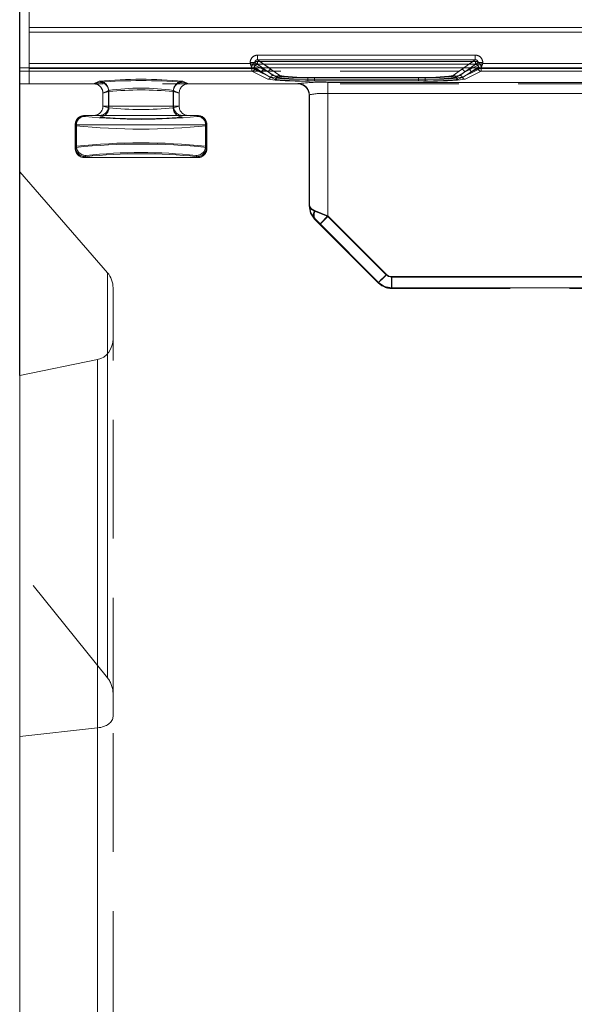
# Model space of a CAD drawing. Units: millimetres. Extents: x 0 to 507, y -3 to 297.
# Drawn here: x 103 to 109, y 213 to 224 of the extents above; entities that cross this region are included whole.
import ezdxf

# ---------------------------------------------------------------- set-up
doc = ezdxf.new("R2010")
doc.units = ezdxf.units.MM
doc.linetypes.add('HIDDEN', pattern=[1.905, 1.27, -0.635])
doc.linetypes.add('PHANTOM', pattern=[12.7, 6.35, -1.27, 1.27, -1.27, 1.27, -1.27])
doc.layers.add('FORMAT', color=7, linetype='Continuous')
doc.styles.add('SLDTEXTSTYLE4', font='TXT', dxfattribs={"width": 0.75})
doc.dimstyles.new('SLDDIMSTYLE0', dxfattribs={"dimtxt": 3, "dimasz": 3, "dimexe": 0, "dimexo": 0.0625, "dimgap": 0.75, "dimtad": 2, "dimlfac": 10, "dimrnd": 1e-09, "dimzin": 12, "dimdsep": 46, "dimtxsty": 'SLDTEXTSTYLE4', "dimsah": 1, "dimcen": 0.09, "dimadec": 0, "dimazin": 3, "dimtfac": 1, "dimtofl": 0, "dimtmove": 0, "dimatfit": 3, "dimfxl": 0, "dimfrac": 2, "dimtolj": 1, "dimtzin": 12, "dimarcsym": 0})

# ---------------------------------------------------------------- blocks, each defined once
blk = doc.blocks.new('_D_10')
at = {"layer": 'FORMAT'}
for p, q in [((102.856, 220.143), (102.856, 234.261)), ((202.856, 223.433), (202.856, 234.261)), ((102.856, 233.261), (202.856, 233.261))]:
    blk.add_line(p, q, dxfattribs=at)
for points in [[(102.856, 233.261), (105.856, 232.511), (105.856, 234.011)], [(202.856, 233.261), (199.856, 234.011), (199.856, 232.511)]]:
    blk.add_solid(points, dxfattribs=at)
at = {"layer": 'FORMAT', "insert": (147.386, 237.128, 0.01), "char_height": 3, "attachment_point": 1, "style": 'SLDTEXTSTYLE4'}
blk.add_mtext('1000', dxfattribs=at)

msp = doc.modelspace()

# ---------------------------------------------------------------- linework, layer by layer
at = {"color": 7, "linetype": 'Continuous', "lineweight": 15}
for p, q in [((102.9556, 227.4099), (102.9556, 223.4812)), ((102.9556, 223.4812), (102.9556, 223.4312)), ((102.8556, 222.32), (102.8556, 223.4333)), ((202.8556, 223.4333), (102.8556, 223.4333)), ((103.797, 221.2413), (102.8556, 222.32)), ((102.8556, 222.32), (102.8556, 220.1431)), ((103.8556, 220.5374), (103.8556, 221.0793)), ((103.6903, 220.3117), (102.8556, 220.1431)), ((102.8556, 195.8742), (102.8556, 220.1431))]:
    msp.add_line(p, q, dxfattribs=at)
at = {"color": 7, "linetype": 'PHANTOM', "lineweight": 0}
for p, q in [((102.9556, 223.8642), (111.6172, 223.8642)), ((102.9556, 223.8642), (111.6171, 223.8642)), ((111.6172, 223.8142), (102.9556, 223.8142)), ((102.9556, 223.8142), (111.6171, 223.8142)), ((105.3241, 223.4812), (102.9556, 223.4812)), ((105.3241, 223.4906), (105.3739, 223.4906)), ((105.3241, 223.4906), (105.3241, 223.4812)), ((105.3739, 223.4906), (105.5205, 223.3881)), ((105.3739, 223.4613), (105.3739, 223.4906)), ((105.4023, 223.5025), (107.7375, 223.5025)), ((105.4023, 223.5025), (105.4023, 223.4726)), ((105.4023, 223.5025), (105.4023, 223.4726)), ((107.7374, 223.5025), (105.4023, 223.5025)), ((105.4023, 223.4726), (107.7375, 223.4726)), ((105.4804, 223.418), (105.4023, 223.4726)), ((105.4804, 223.418), (105.4023, 223.4726)), ((107.7374, 223.4726), (105.4023, 223.4726)), ((105.4039, 223.5204), (105.4039, 223.5703)), ((107.7358, 223.5703), (105.4039, 223.5703)), ((105.5504, 223.418), (105.4039, 223.5204)), ((107.7358, 223.5204), (105.4039, 223.5204)), ((107.7358, 223.5204), (107.5894, 223.418)), ((107.6193, 223.3881), (107.7659, 223.4906)), ((107.7374, 223.4726), (107.6593, 223.418)), ((107.7375, 223.4726), (107.6594, 223.418)), ((107.7358, 223.5703), (107.7358, 223.5204)), ((107.7374, 223.5025), (107.7374, 223.4726)), ((107.7375, 223.4726), (107.7375, 223.5025)), ((107.7659, 223.4906), (107.8157, 223.4906)), ((107.7659, 223.4906), (107.7659, 223.4613)), ((107.8157, 223.4812), (107.8157, 223.4906)), ((108.9241, 223.4812), (107.8157, 223.4812)), ((102.9556, 223.4312), (105.3441, 223.4312)), ((102.9556, 223.4312), (105.344, 223.4312)), ((102.9556, 223.4271), (105.3424, 223.4271)), ((105.3424, 223.4271), (102.9556, 223.4271)), ((105.3424, 223.3971), (102.9556, 223.3971)), ((105.3424, 223.3971), (102.9556, 223.3971)), ((105.3424, 223.4271), (105.3424, 223.4428)), ((105.3424, 223.3971), (105.3424, 223.4271)), ((105.3424, 223.4271), (105.3723, 223.4271)), ((105.3424, 223.4271), (105.3424, 223.3971)), ((105.3722, 223.4271), (105.3424, 223.4271)), ((105.5138, 223.3116), (105.3424, 223.3971)), ((105.5138, 223.3116), (105.3424, 223.3971)), ((105.344, 223.4312), (105.5838, 223.3116)), ((105.3441, 223.4312), (105.5838, 223.3116)), ((105.3722, 223.4428), (105.4505, 223.3881)), ((105.3722, 223.4428), (105.3722, 223.4271)), ((105.3722, 223.4271), (105.4505, 223.3881)), ((105.3723, 223.4271), (105.3723, 223.4428)), ((105.3723, 223.4428), (105.4505, 223.3881)), ((105.4505, 223.3881), (105.3723, 223.4271)), ((105.374, 223.4612), (105.3739, 223.4613)), ((105.374, 223.4612), (105.5205, 223.3881)), ((105.5205, 223.3881), (105.4298, 223.4333)), ((105.5422, 223.3322), (105.4505, 223.3881)), ((105.4505, 223.3881), (105.5422, 223.3322)), ((105.4557, 223.4333), (105.5205, 223.3881)), ((105.5706, 223.3529), (105.4804, 223.418)), ((105.5705, 223.3529), (105.4804, 223.418)), ((105.5205, 223.3881), (105.6122, 223.3322)), ((105.6122, 223.3322), (105.5205, 223.3881)), ((105.5504, 223.418), (105.5285, 223.4333)), ((105.6406, 223.3529), (105.5504, 223.418)), ((105.6405, 223.3529), (105.5504, 223.418)), ((107.5894, 223.418), (107.4992, 223.3529)), ((107.5893, 223.418), (107.4992, 223.3529)), ((107.6192, 223.3881), (107.5275, 223.3322)), ((107.5276, 223.3322), (107.6193, 223.3881)), ((107.5559, 223.3116), (107.7957, 223.4312)), ((107.556, 223.3116), (107.7957, 223.4312)), ((107.6594, 223.418), (107.5692, 223.3529)), ((107.6593, 223.418), (107.5692, 223.3529)), ((107.6112, 223.4333), (107.5893, 223.418)), ((107.5975, 223.3322), (107.6892, 223.3881)), ((107.6893, 223.3881), (107.5976, 223.3322)), ((107.6192, 223.3881), (107.684, 223.4333)), ((107.7099, 223.4333), (107.6192, 223.3881)), ((107.6193, 223.3881), (107.7658, 223.4612)), ((107.7974, 223.3971), (107.6259, 223.3116)), ((107.7973, 223.3971), (107.6259, 223.3116)), ((107.6892, 223.3881), (107.7675, 223.4428)), ((107.6892, 223.3881), (107.7675, 223.4271)), ((107.6893, 223.3881), (107.7675, 223.4428)), ((107.7675, 223.4271), (107.6893, 223.3881)), ((107.7675, 223.4428), (107.7675, 223.4271)), ((107.7675, 223.4271), (107.7675, 223.4428)), ((107.7675, 223.4271), (107.7974, 223.4271)), ((107.7973, 223.4271), (107.7675, 223.4271)), ((107.7957, 223.4312), (108.9441, 223.4312)), ((107.7957, 223.4312), (108.944, 223.4312)), ((107.7973, 223.3971), (107.7973, 223.4271)), ((108.9424, 223.4271), (107.7973, 223.4271)), ((108.9424, 223.3971), (107.7973, 223.3971)), ((107.7974, 223.4428), (107.7974, 223.4271)), ((107.7974, 223.4271), (108.9424, 223.4271)), ((107.7974, 223.4271), (107.7974, 223.3971)), ((108.9424, 223.3971), (107.7974, 223.3971)), ((103.6465, 223.263), (103.7124, 223.2794)), ((103.6465, 223.263), (103.7124, 223.2794)), ((103.7076, 223.2909), (103.6472, 223.263)), ((103.7076, 223.2909), (103.6473, 223.263)), ((104.5987, 223.2794), (104.6646, 223.263)), ((104.5988, 223.2794), (104.6647, 223.263)), ((104.6639, 223.263), (104.6036, 223.2909)), ((104.6639, 223.263), (104.6036, 223.2909)), ((105.8356, 223.265), (105.8356, 223.263)), ((105.8356, 223.263), (105.8356, 223.265)), ((105.8357, 223.263), (105.8383, 223.2656)), ((105.8382, 223.2656), (105.8357, 223.263)), ((107.1975, 223.3319), (105.9422, 223.3319)), ((105.9422, 223.3132), (105.9422, 223.3319)), ((105.9422, 223.3132), (105.9422, 223.3319)), ((107.1975, 223.3319), (105.9422, 223.3319)), ((105.9422, 223.3132), (105.9422, 223.2944)), ((107.1975, 223.3132), (105.9422, 223.3132)), ((105.9422, 223.3132), (105.9422, 223.2944)), ((105.9422, 223.3132), (107.1975, 223.3132)), ((107.1975, 223.2944), (105.9422, 223.2944)), ((107.1975, 223.2944), (105.9422, 223.2944)), ((106.0122, 223.3319), (106.0122, 223.3132)), ((107.1275, 223.3319), (106.0122, 223.3319)), ((107.1275, 223.3319), (106.0122, 223.3319)), ((106.0122, 223.3132), (106.0122, 223.3319)), ((106.0122, 223.2944), (106.0122, 223.3132)), ((106.0122, 223.3132), (107.1275, 223.3132)), ((106.0122, 223.3132), (106.0122, 223.2944)), ((107.1275, 223.3132), (106.0122, 223.3132)), ((106.0122, 223.2944), (107.1275, 223.2944)), ((106.0122, 223.2944), (107.1275, 223.2944)), ((106.1556, 223.279), (106.1556, 223.1591)), ((110.637, 223.279), (106.1556, 223.279)), ((110.637, 223.279), (106.1556, 223.279)), ((106.1556, 223.279), (106.1556, 223.1591)), ((106.1579, 223.279), (106.1579, 223.1591)), ((106.1579, 223.279), (110.4299, 223.279)), ((106.158, 223.279), (110.4299, 223.279)), ((106.158, 223.1591), (106.158, 223.279)), ((107.1275, 223.3132), (107.1275, 223.3319)), ((107.1275, 223.3132), (107.1275, 223.3319)), ((107.1275, 223.3132), (107.1275, 223.2944)), ((107.1275, 223.3132), (107.1275, 223.2944)), ((107.1975, 223.3319), (107.1975, 223.3132)), ((107.1975, 223.3132), (107.1975, 223.3319)), ((107.1975, 223.2944), (107.1975, 223.3132)), ((107.1975, 223.3132), (107.1975, 223.2944)), ((103.7473, 223.1633), (103.8072, 223.191)), ((103.8071, 223.191), (103.7473, 223.1633)), ((103.8109, 223.1794), (103.7473, 223.1637)), ((103.7473, 223.1637), (103.8109, 223.1794)), ((103.8071, 223.191), (103.8071, 223.0239)), ((103.8072, 223.191), (103.8072, 223.0239)), ((103.8109, 223.1794), (103.8109, 223.0075)), ((103.8109, 223.0075), (103.8109, 223.1794)), ((104.5002, 223.1794), (104.5639, 223.1637)), ((104.5002, 223.1794), (104.5002, 223.0075)), ((104.5003, 223.0075), (104.5003, 223.1794)), ((104.5639, 223.1637), (104.5003, 223.1794)), ((104.504, 223.191), (104.5639, 223.1633)), ((104.504, 223.191), (104.504, 223.0239)), ((104.504, 223.0239), (104.504, 223.191)), ((104.5639, 223.1633), (104.504, 223.191)), ((106.1556, 223.1591), (106.1556, 221.8437)), ((106.1556, 223.1591), (110.637, 223.1591)), ((110.637, 223.1591), (106.1556, 223.1591)), ((106.1556, 221.8437), (106.1556, 223.1591)), ((106.1579, 223.1591), (106.1579, 221.8495)), ((106.1579, 223.1591), (110.4299, 223.1591)), ((110.4299, 223.1591), (106.158, 223.1591)), ((106.158, 223.1591), (106.158, 221.8495)), ((105.9582, 223.1457), (105.9556, 223.1431)), ((105.9556, 223.1431), (105.9581, 223.1457)), ((105.9581, 221.9578), (105.9581, 223.1457)), ((105.9582, 223.1457), (105.9582, 221.9578)), ((103.8072, 223.0239), (103.7473, 223.0239)), ((103.8071, 223.0239), (103.7473, 223.0239)), ((103.7473, 223.0233), (103.8109, 223.0075)), ((103.7473, 223.0233), (103.8109, 223.0075)), ((103.8071, 223.0239), (104.504, 223.0239)), ((104.504, 223.0239), (103.8072, 223.0239)), ((104.5002, 223.0075), (104.5639, 223.0233)), ((104.5003, 223.0075), (104.5639, 223.0233)), ((104.5639, 223.0239), (104.504, 223.0239)), ((104.5639, 223.0239), (104.504, 223.0239)), ((103.55, 222.9239), (103.5558, 222.9143)), ((103.55, 222.9239), (103.5558, 222.9143)), ((104.7554, 222.9143), (104.7612, 222.9239)), ((104.7554, 222.9143), (104.7611, 222.9239)), ((103.4501, 222.824), (103.4558, 222.8144)), ((103.4558, 222.8144), (103.4501, 222.824)), ((103.4637, 222.8239), (103.4501, 222.8239)), ((103.4501, 222.8239), (103.4637, 222.8239)), ((103.4558, 222.8144), (103.4558, 222.5835)), ((103.4558, 222.5835), (103.4558, 222.8144)), ((104.8475, 222.8239), (103.4637, 222.8239)), ((103.4637, 222.8239), (103.4637, 222.5966)), ((103.4637, 222.8239), (103.4637, 222.5966)), ((103.4637, 222.8239), (104.8475, 222.8239)), ((104.8611, 222.8239), (104.8475, 222.8239)), ((104.8475, 222.8239), (104.8475, 222.5966)), ((104.8475, 222.5966), (104.8475, 222.8239)), ((104.8475, 222.8239), (104.861, 222.8239)), ((104.861, 222.824), (104.8553, 222.8144)), ((104.8553, 222.8144), (104.8553, 222.5835)), ((104.8554, 222.8144), (104.8611, 222.824)), ((104.8554, 222.8144), (104.8554, 222.5835)), ((103.4637, 222.5966), (103.4501, 222.5739)), ((103.4637, 222.5966), (103.4501, 222.5739)), ((103.4501, 222.5739), (103.4558, 222.5835)), ((103.4501, 222.5739), (103.4558, 222.5835)), ((104.8611, 222.5739), (104.8475, 222.5966)), ((104.861, 222.5739), (104.8475, 222.5966)), ((104.8553, 222.5835), (104.861, 222.5739)), ((104.8554, 222.5835), (104.8611, 222.5739)), ((103.5637, 222.4966), (103.55, 222.4739)), ((103.55, 222.4739), (103.5636, 222.4966)), ((103.55, 222.4739), (103.5558, 222.4836)), ((103.5558, 222.4836), (103.55, 222.4739)), ((104.7612, 222.4739), (104.7475, 222.4966)), ((104.7475, 222.4966), (104.7611, 222.4739)), ((104.7554, 222.4836), (104.7612, 222.4739)), ((104.7611, 222.4739), (104.7554, 222.4836)), ((105.9556, 221.9567), (105.9582, 221.9578)), ((105.9556, 221.9567), (105.9581, 221.9578)), ((106.0191, 221.8175), (106.0141, 221.8154)), ((106.0732, 221.7647), (106.1579, 221.8495)), ((106.7819, 221.2174), (106.1556, 221.8437)), ((106.7818, 221.2174), (106.1556, 221.8437)), ((106.1579, 221.8495), (106.7843, 221.2231)), ((106.158, 221.8495), (106.7843, 221.2231)), ((106.0732, 221.7647), (106.6995, 221.1384)), ((106.6995, 221.1384), (106.0732, 221.7647)), ((103.797, 221.2413), (103.797, 216.9062)), ((110.637, 221.1939), (106.8384, 221.1939)), ((106.8384, 221.0739), (106.8384, 221.1939)), ((110.637, 221.1939), (106.8384, 221.1939)), ((106.8384, 221.1939), (106.8384, 221.0739)), ((106.8408, 221.1997), (110.4299, 221.1997)), ((106.8408, 221.1997), (106.8408, 221.0799)), ((106.8408, 221.0799), (106.8408, 221.1997)), ((106.8408, 221.1997), (110.4299, 221.1997)), ((106.697, 221.1325), (106.6995, 221.1384)), ((106.6971, 221.1325), (106.6995, 221.1384)), ((106.8408, 221.0799), (106.8383, 221.0739)), ((106.8408, 221.0799), (106.8384, 221.0739)), ((110.4299, 221.0799), (106.8408, 221.0799)), ((110.4299, 221.0799), (106.8408, 221.0799)), ((103.6903, 220.3117), (103.6903, 216.3712)), ((103.797, 216.9062), (103.797, 220.3753)), ((103.6903, 216.3712), (103.6903, 211.214))]:
    msp.add_line(p, q, dxfattribs=at)
at = {"color": 8, "linetype": 'PHANTOM', "lineweight": 0}
for p, q in [((102.9556, 223.4812), (105.324, 223.4812)), ((105.324, 223.4812), (105.324, 223.4906)), ((105.324, 223.4906), (105.3738, 223.4906)), ((105.3738, 223.4613), (105.3738, 223.4906)), ((105.3738, 223.4906), (105.4557, 223.4333)), ((105.4039, 223.5703), (107.7358, 223.5703)), ((105.4039, 223.5703), (105.4039, 223.5204)), ((105.4039, 223.5204), (107.7358, 223.5204)), ((105.5285, 223.4333), (105.4039, 223.5204)), ((107.7358, 223.5204), (107.6112, 223.4333)), ((107.684, 223.4333), (107.7659, 223.4906)), ((107.7358, 223.5703), (107.7358, 223.5204)), ((107.7659, 223.4906), (107.7659, 223.4613)), ((107.8157, 223.4906), (107.7659, 223.4906)), ((107.8157, 223.4906), (107.8157, 223.4812)), ((107.8157, 223.4812), (108.924, 223.4812)), ((105.3739, 223.4612), (105.3738, 223.4613)), ((105.4298, 223.4333), (105.3739, 223.4612)), ((107.7658, 223.4612), (107.7099, 223.4333)), ((107.7659, 223.4613), (107.7658, 223.4612)), ((103.797, 220.3753), (103.797, 221.2413))]:
    msp.add_line(p, q, dxfattribs=at)
at = {"color": 7, "linetype": 'HIDDEN', "lineweight": 0}
for p, q in [((111.3686, 223.3984), (102.8556, 223.3984)), ((102.9556, 223.4312), (102.9556, 223.263)), ((102.9556, 223.263), (102.9556, 223.3971)), ((105.344, 223.4314), (105.3555, 223.4341)), ((105.3527, 223.433), (105.344, 223.4314)), ((105.344, 223.4312), (105.344, 223.4314)), ((107.7882, 223.4327), (107.7957, 223.4314)), ((107.7957, 223.4314), (107.7957, 223.4312)), ((111.3686, 223.263), (102.8556, 223.263)), ((103.6465, 223.263), (102.9556, 223.263)), ((103.6465, 223.263), (103.6472, 223.263)), ((104.6639, 223.263), (104.6646, 223.263)), ((105.8356, 223.263), (104.6646, 223.263)), ((105.8357, 223.263), (105.8356, 223.263)), ((103.7473, 223.1637), (103.7473, 223.1633)), ((103.7473, 223.1637), (103.7473, 223.1633)), ((103.7473, 223.0239), (103.7473, 223.1633)), ((103.7473, 223.0239), (103.7473, 223.1633)), ((104.5639, 223.1633), (104.5639, 223.1637)), ((104.5639, 223.1633), (104.5639, 223.1637)), ((104.5639, 223.1633), (104.5639, 223.0239)), ((104.5639, 223.1633), (104.5639, 223.0239)), ((105.9556, 223.1429), (105.9556, 223.1451)), ((105.9556, 223.1451), (105.9556, 221.9568)), ((105.9556, 223.1431), (105.9556, 223.1429)), ((105.9556, 223.1431), (105.9556, 223.1429)), ((105.9556, 221.9568), (105.9556, 223.1429)), ((103.7473, 223.0239), (103.7473, 223.0233)), ((104.5639, 223.0233), (104.5639, 223.0239)), ((103.5501, 222.9239), (103.55, 222.9239)), ((104.7475, 222.9239), (103.5636, 222.9239)), ((104.7611, 222.9239), (104.761, 222.9239)), ((103.4501, 222.5739), (103.4501, 222.8239)), ((103.4501, 222.5739), (103.4501, 222.8239)), ((104.861, 222.8239), (104.861, 222.5739)), ((104.8611, 222.8239), (104.8611, 222.5739)), ((103.55, 222.4739), (104.7611, 222.4739)), ((106.0707, 221.7588), (106.697, 221.1325)), ((106.703, 221.1268), (106.697, 221.1325)), ((106.8384, 221.0739), (110.637, 221.0739)), ((103.8556, 216.4922), (103.8556, 220.5374)), ((103.797, 216.9062), (102.8556, 218.0707)), ((103.8556, 211.2365), (103.8556, 216.4922)), ((103.6903, 216.3712), (102.8556, 216.2808))]:
    msp.add_line(p, q, dxfattribs=at)
at = {"color": 7, "linetype": 'Continuous', "lineweight": 15, "flags": 128}
for points in [[(105.324, 223.4812), (105.3354, 223.4767), (105.3449, 223.4729), (105.3578, 223.4677), (105.3691, 223.4632), (105.3738, 223.4613)], [(107.8157, 223.4812), (107.8111, 223.4698), (107.8074, 223.4603), (107.8022, 223.4474), (107.7976, 223.4361), (107.7957, 223.4314)]]:
    msp.add_lwpolyline(points, dxfattribs=at)
at = {"color": 7, "linetype": 'HIDDEN', "lineweight": 0, "flags": 128}
for points in [[(105.3241, 223.4812), (105.3286, 223.4698), (105.3323, 223.4603), (105.3376, 223.4474), (105.3421, 223.4361), (105.344, 223.4314)], [(107.8157, 223.4812), (107.8043, 223.4767), (107.7948, 223.4729), (107.7819, 223.4677), (107.7706, 223.4632), (107.7659, 223.4613)], [(105.9556, 221.9568), (105.9708, 221.8803), (106.0141, 221.8154)], [(105.9556, 221.9567), (105.9708, 221.8803), (106.0141, 221.8154)], [(106.0227, 221.9023), (105.9766, 221.9277), (105.9581, 221.9578)], [(106.0191, 221.8175), (105.9747, 221.8819), (105.9581, 221.9578)], [(106.0141, 221.8154), (106.0401, 221.7894), (106.0707, 221.7588)]]:
    msp.add_lwpolyline(points, dxfattribs=at)
at = {"color": 7, "linetype": 'PHANTOM', "lineweight": 0, "flags": 128}
for points in [[(105.8961, 223.2461), (105.8815, 223.2559), (105.8356, 223.265)], [(106.0142, 221.9002), (105.9708, 221.9262), (105.9556, 221.9568)], [(105.9556, 221.9568), (105.9708, 221.9262), (106.0141, 221.9002)], [(106.0141, 221.9002), (106.079, 221.8743), (106.1556, 221.8437)], [(106.1556, 221.8437), (106.0791, 221.8743), (106.0142, 221.9002)], [(106.0227, 221.9023), (106.0854, 221.8782), (106.158, 221.8495)], [(106.0227, 221.9023), (106.0854, 221.8782), (106.1579, 221.8495)], [(106.0732, 221.7647), (106.0442, 221.7934), (106.0191, 221.8175)], [(106.0732, 221.7647), (106.0441, 221.7934), (106.0191, 221.8175)], [(106.0707, 221.7588), (106.0772, 221.7653), (106.0956, 221.7837), (106.1231, 221.8112), (106.1556, 221.8437)], [(106.0707, 221.7588), (106.0772, 221.7653), (106.0956, 221.7837), (106.1231, 221.8112), (106.1556, 221.8437)], [(106.158, 221.8495), (106.1264, 221.8179), (106.0993, 221.7908), (106.0807, 221.7722), (106.0732, 221.7647)], [(106.7819, 221.2174), (106.7653, 221.2008), (106.7494, 221.1849), (106.7347, 221.1702), (106.7219, 221.1574), (106.7113, 221.1468), (106.7035, 221.139), (106.6986, 221.1342), (106.697, 221.1325)], [(106.697, 221.1325), (106.6986, 221.1342), (106.7034, 221.139), (106.7113, 221.1468), (106.7218, 221.1574), (106.7347, 221.1702), (106.7494, 221.1849), (106.7653, 221.2008), (106.7818, 221.2174)], [(106.6995, 221.1384), (106.707, 221.1459), (106.7256, 221.1645), (106.7527, 221.1915), (106.7843, 221.2231)], [(106.7843, 221.2231), (106.7526, 221.1915), (106.7256, 221.1645), (106.707, 221.1459), (106.6995, 221.1384)], [(106.8384, 221.1939), (106.8078, 221.2), (106.7818, 221.2174)], [(106.7819, 221.2174), (106.8078, 221.2), (106.8384, 221.1939)], [(106.7843, 221.2231), (106.8102, 221.2058), (106.8408, 221.1997)], [(106.7843, 221.2231), (106.8102, 221.2058), (106.8408, 221.1997)], [(106.8408, 221.0799), (106.7644, 221.0951), (106.6995, 221.1384)], [(106.6995, 221.1384), (106.7643, 221.0951), (106.8408, 221.0799)]]:
    msp.add_lwpolyline(points, dxfattribs=at)
at = {"color": 8, "linetype": 'PHANTOM', "lineweight": 0}
for centre, radius, start, end in [((105.4038, 223.4906), 0.0797, 89.89323, 179.99524), ((105.4034, 223.4908), 0.0296, 89.08028, 180.43642), ((107.7359, 223.4906), 0.0797, 0.00461, 90.10666), ((107.7363, 223.4908), 0.0296, 359.50739, 90.97521), ((105.3439, 223.4613), 0.0301, 270.33734, 359.82669), ((107.7958, 223.4613), 0.0301, 180.17351, 269.66246)]:
    msp.add_arc(centre, radius, start, end, dxfattribs=at)
at = {"color": 7, "linetype": 'Continuous', "lineweight": 15}
for centre, radius, start, end in [((111.1204, 225.7709), 6.2323, 201.55488, 202.04808), ((110.1027, 217.6913), 6.2252, 111.5546, 112.04836), ((105.3466, 223.4599), 0.0273, 289.11841, 2.90918), ((107.794, 223.4603), 0.0281, 177.99292, 258.09971)]:
    msp.add_arc(centre, radius, start, end, dxfattribs=at)
at = {"color": 7, "linetype": 'PHANTOM', "lineweight": 0}
for centre, radius, start, end in [((105.4038, 223.4906), 0.0797, 89.89329, 179.99531), ((105.4022, 223.4427), 0.0598, 89.89317, 179.99502), ((105.4022, 223.4427), 0.0598, 89.89299, 179.99538), ((105.402, 223.4429), 0.0297, 89.41556, 180.25004), ((105.402, 223.4429), 0.0297, 89.41531, 180.25028), ((105.4034, 223.4908), 0.0296, 89.02469, 180.49235), ((107.736, 223.4906), 0.0797, 0.00461, 90.10692), ((107.7363, 223.4908), 0.0296, 359.56303, 90.92027), ((107.7375, 223.4427), 0.0598, 0.00462, 90.10701), ((107.7377, 223.4429), 0.0297, 359.75005, 90.58435), ((107.7376, 223.4427), 0.0598, 0.00462, 90.10701), ((107.7378, 223.4429), 0.0297, 359.75009, 90.58431), ((105.3422, 223.4272), 0.0301, 270.33677, 359.8269), ((105.3422, 223.4272), 0.0301, 270.33693, 359.8271), ((105.4806, 223.3879), 0.0301, 90.41106, 179.70025), ((105.4806, 223.3879), 0.0301, 90.41106, 179.69989), ((105.5506, 223.3879), 0.0301, 90.41091, 179.7004), ((105.5506, 223.3879), 0.0301, 90.41142, 179.69989), ((107.5891, 223.3879), 0.0301, 0.29889, 89.5898), ((107.5892, 223.3879), 0.0301, 0.29991, 89.58879), ((107.6591, 223.3879), 0.0301, 0.29991, 89.58879), ((107.6592, 223.3879), 0.0301, 0.30031, 89.58838), ((107.7975, 223.4272), 0.0301, 180.1727, 269.66327), ((107.7975, 223.4272), 0.0301, 180.1731, 269.66287), ((104.1556, 218.554), 4.758, 84.59716, 95.40284), ((104.1556, 218.554), 4.758, 84.59716, 95.40284), ((103.7069, 223.1907), 0.1002, 0.17511, 89.6244), ((103.7069, 223.1907), 0.1002, 0.17511, 89.6244), ((104.1556, 218.0414), 5.2566, 85.1639, 94.8361), ((104.1556, 218.0414), 5.2566, 85.1639, 94.8361), ((103.7108, 223.1793), 0.1001, 0.09846, 89.07898), ((103.7108, 223.1793), 0.1001, 0.09856, 89.07887), ((104.6003, 223.1793), 0.1001, 90.92113, 179.90138), ((104.6004, 223.1793), 0.1001, 90.92102, 179.90149), ((104.6043, 223.1907), 0.1002, 90.37562, 179.82481), ((104.6042, 223.1907), 0.1002, 90.37558, 179.82496), ((105.5137, 223.3416), 0.03, 270.30979, 341.8265), ((105.5136, 223.3416), 0.03, 270.30958, 341.82671), ((105.8474, 226.2878), 2.9948, 263.60572, 271.81549), ((105.8473, 226.2878), 2.9948, 263.60573, 271.81548), ((105.5708, 223.3228), 0.0301, 90.40495, 161.65892), ((105.5708, 223.3228), 0.0301, 90.42033, 161.64318), ((105.8594, 225.1711), 1.8411, 260.9725, 272.57735), ((105.8594, 225.1711), 1.8411, 260.97251, 272.57734), ((105.5836, 223.3416), 0.03, 270.30958, 341.82671), ((105.9173, 226.2878), 2.9948, 263.60572, 271.81549), ((105.9173, 226.2878), 2.9948, 263.60573, 271.81548), ((105.6408, 223.3228), 0.0301, 90.41952, 161.64435), ((105.6407, 223.3228), 0.0301, 90.40378, 161.65973), ((105.9235, 225.6624), 2.3509, 262.38946, 272.16212), ((105.9235, 225.6624), 2.3509, 262.38946, 272.16212), ((105.9294, 225.1715), 1.8414, 260.97374, 272.57611), ((105.9295, 225.1715), 1.8414, 260.97374, 272.57611), ((106.0757, 221.4362), 1.8445, 87.51895, 97.48099), ((106.0757, 221.4362), 1.8445, 87.51894, 97.481), ((105.8356, 223.145), 0.1199, 0.02746, 90.02708), ((106.0827, 221.2471), 2.0332, 87.88028, 96.90636), ((105.838, 223.1454), 0.1202, 0.12779, 89.87221), ((106.0828, 221.2471), 2.0332, 87.88029, 96.90634), ((105.838, 223.1454), 0.1202, 0.12765, 89.87235), ((107.2103, 225.1711), 1.841, 267.42259, 279.02756), ((107.2103, 225.1711), 1.841, 267.42259, 279.02757), ((107.2163, 225.6618), 2.3503, 267.83663, 277.61178), ((107.2162, 225.6618), 2.3503, 267.83665, 277.61176), ((107.2224, 226.2878), 2.9948, 268.18453, 276.39426), ((107.2224, 226.2878), 2.9948, 268.18452, 276.39427), ((107.2804, 225.1697), 1.8396, 267.41808, 279.03207), ((107.2804, 225.1697), 1.8396, 267.41808, 279.03207), ((107.2863, 225.66), 2.3485, 267.83296, 277.61545), ((107.2863, 225.66), 2.3485, 267.83296, 277.61545), ((107.2924, 226.2878), 2.9948, 268.18452, 276.39427), ((107.2924, 226.2878), 2.9948, 268.18451, 276.39428), ((107.499, 223.3228), 0.0301, 18.33966, 89.59647), ((107.4989, 223.3228), 0.0301, 18.357, 89.57984), ((107.5561, 223.3416), 0.03, 198.17219, 269.69117), ((107.5561, 223.3416), 0.03, 198.17372, 269.69035), ((107.569, 223.3228), 0.0301, 18.35621, 89.57992), ((107.5689, 223.3228), 0.0301, 18.34089, 89.59524), ((107.6261, 223.3416), 0.03, 198.17329, 269.69006), ((107.6261, 223.3416), 0.03, 198.17329, 269.69006), ((104.1556, 220.8425), 2.3742, 81.56062, 98.43938), ((104.1556, 220.8425), 2.3742, 81.56062, 98.43938), ((104.1556, 220.0134), 3.1847, 83.7867, 96.2133), ((104.1556, 220.0134), 3.1847, 83.7867, 96.2133), ((106.1031, 222.472), 0.6891, 85.63106, 102.36094), ((106.1031, 222.472), 0.6891, 85.63119, 102.36081), ((106.1083, 222.4008), 0.7599, 86.2547, 101.39699), ((106.1083, 222.4007), 0.76, 86.25488, 101.3968), ((103.7074, 223.0237), 0.0998, 270.12799, 0.12717), ((103.7073, 223.0237), 0.0998, 270.12799, 0.12717), ((103.7108, 223.0077), 0.1001, 270.92081, 359.90176), ((103.7108, 223.0077), 0.1001, 270.92092, 359.90165), ((104.1556, 226.1735), 3.1846, 263.78652, 276.21348), ((104.1556, 226.1735), 3.1846, 263.78652, 276.21348), ((104.6003, 223.0077), 0.1001, 180.0984, 269.07908), ((104.6004, 223.0077), 0.1001, 180.09829, 269.07919), ((104.6038, 223.0237), 0.0998, 179.87283, 269.87207), ((104.6038, 223.0237), 0.0998, 179.87273, 269.87207), ((103.5559, 222.8143), 0.1001, 90.0592, 179.90588), ((103.5559, 222.8143), 0.1001, 90.05916, 179.90592), ((103.5637, 222.824), 0.1, 90.00966, 180.00987), ((103.5636, 222.824), 0.1, 90.00969, 180.00987), ((104.1556, 228.6555), 5.7724, 264.03581, 275.96419), ((104.1556, 228.6555), 5.7724, 264.03581, 275.96419), ((104.1556, 228.1454), 5.2565, 265.16376, 274.83624), ((104.1556, 228.1454), 5.2565, 265.16376, 274.83624), ((104.7475, 222.824), 0.1, 359.99017, 89.9903), ((104.7475, 222.824), 0.1, 359.99002, 89.99045), ((104.7553, 222.8143), 0.1001, 0.09399, 89.94093), ((104.7553, 222.8143), 0.1001, 0.09416, 89.94076), ((104.1556, 229.7294), 6.9503, 264.22166, 275.77834), ((104.1556, 229.7294), 6.9503, 264.22166, 275.77834), ((104.1556, 215.7462), 6.8852, 84.2325, 95.7675), ((104.1556, 215.7462), 6.8852, 84.2325, 95.7675), ((104.1556, 215.6684), 6.9503, 84.22166, 95.77834), ((104.1556, 215.6684), 6.9503, 84.22166, 95.77834), ((103.5559, 222.5836), 0.1001, 180.09412, 269.9408), ((103.5559, 222.5836), 0.1001, 180.09408, 269.94084), ((103.5638, 222.5967), 0.1001, 180.09421, 269.94071), ((103.5637, 222.5967), 0.1001, 180.09418, 269.94071), ((104.1556, 216.8306), 5.6969, 84.03579, 95.96421), ((104.1556, 216.8306), 5.6969, 84.03579, 95.96421), ((104.7474, 222.5967), 0.1001, 270.0593, 359.90578), ((104.7474, 222.5967), 0.1001, 270.05919, 359.90588), ((104.7553, 222.5836), 0.1001, 270.05907, 359.90601), ((104.7553, 222.5836), 0.1001, 270.05924, 359.90584), ((104.1556, 216.7424), 5.7724, 84.03581, 95.96419), ((104.1556, 216.7424), 5.7724, 84.03581, 95.96419), ((106.0751, 221.8578), 0.0743, 145.1703, 214.8297), ((106.0751, 221.8578), 0.0743, 145.15332, 214.84668), ((106.0868, 221.8571), 0.0784, 144.80809, 210.2861), ((106.0869, 221.8571), 0.0785, 144.82402, 210.27017)]:
    msp.add_arc(centre, radius, start, end, dxfattribs=at)
at = {"color": 7, "linetype": 'HIDDEN', "lineweight": 0}
for centre, radius, start, end in [((103.0429, 217.706), 6.2094, 67.95101, 68.44602), ((102.0328, 225.7654), 6.2177, 337.95134, 338.44569), ((103.6474, 223.1632), 0.0998, 0.2882, 90.11418), ((104.6636, 223.1633), 0.0998, 89.85308, 179.74449), ((105.8535, 225.6618), 2.3503, 262.38828, 272.1633), ((105.8357, 223.1432), 0.1199, 44.93254, 89.97465), ((105.8356, 223.143), 0.12, 0.05586, 89.94405), ((103.6481, 223.1635), 0.0992, 0.12924, 46.08206), ((103.6472, 223.024), 0.1, 269.77104, 359.59328), ((103.6475, 223.0239), 0.0998, 289.54177, 359.63711), ((104.664, 223.0241), 0.1001, 180.46452, 270.17116), ((103.5501, 222.824), 0.1, 90.04378, 179.99103), ((103.5501, 222.824), 0.1, 90.04375, 179.99106), ((104.761, 222.824), 0.1, 0.00916, 89.95603), ((104.7611, 222.824), 0.1, 0.00899, 89.9562), ((103.5501, 222.5739), 0.0999, 179.97864, 269.98653), ((103.55, 222.5739), 0.0999, 179.97429, 269.99087), ((104.7611, 222.5739), 0.0999, 270.01354, 0.02127), ((104.7611, 222.5739), 0.0999, 270.00905, 0.02587), ((106.8384, 221.2739), 0.2, 225, 270), ((106.8384, 221.2739), 0.2, 247.26104, 270)]:
    msp.add_arc(centre, radius, start, end, dxfattribs=at)
at = {"color": 7, "linetype": 'Continuous', "lineweight": 15}
for centre, start_param, end_param in [((103.6556, 221.0793), 4.712389, 5.4977871), ((103.6556, 220.5374), 3.3161256, 4.712389)]:
    msp.add_ellipse(centre, major_axis=(0, 0.2292), ratio=0.8727896, start_param=start_param, end_param=end_param, dxfattribs=at)
at = {"color": 7, "linetype": 'HIDDEN', "lineweight": 0}
for centre, major_axis, ratio, start_param, end_param in [((103.6556, 216.7312), (0, 0.2474), 0.8084341, 4.712389, 5.4977871), ((103.6556, 216.4922), (0.2, 0), 0.6143904, 4.8869219, 6.2831853)]:
    msp.add_ellipse(centre, major_axis=major_axis, ratio=ratio, start_param=start_param, end_param=end_param, dxfattribs=at)

# ---------------------------------------------------------------- dimensions: what is measured, and where the dimension line sits
at = {"layer": 'FORMAT'}
dim = msp.add_linear_dim(base=(202.8556, 233.2611), p1=(102.8556, 220.1431), p2=(202.8556, 223.4333), dimstyle='SLDDIMSTYLE0', dxfattribs=at)
dim.commit()
dim.dimension.update_dxf_attribs({"geometry": '_D_10', "text_midpoint": (153.0376, 233.2611), "dimtype": 160})

doc.saveas('drawing.dxf')
